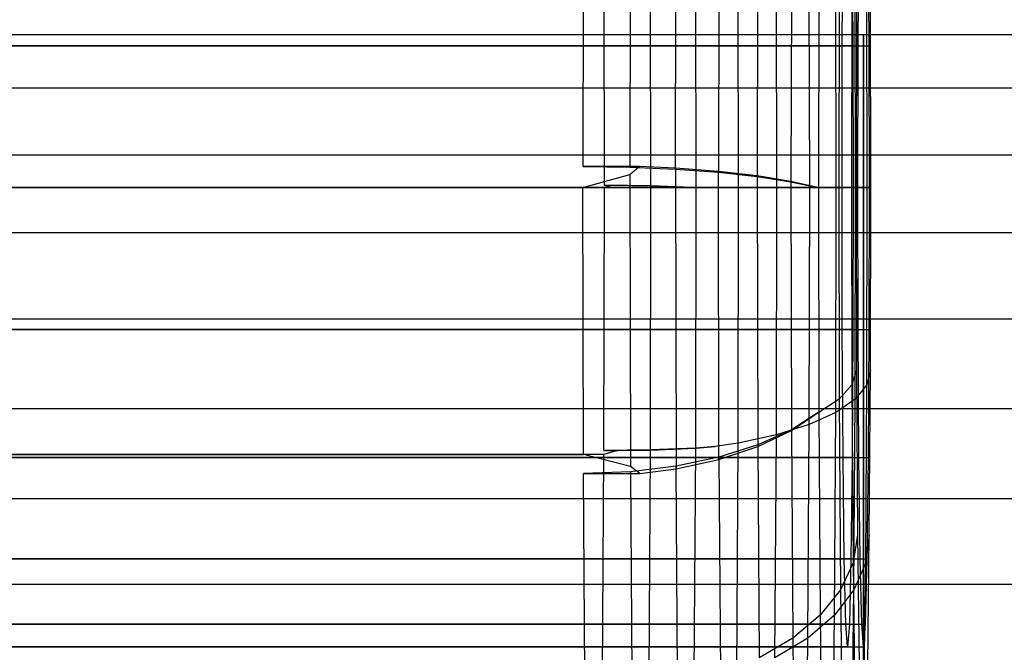
# Model space of a CAD drawing. Extents: x -2230 to 5741, y 0 to 4946.
# Drawn here: x -109 to -91, y 3037 to 3048 of the extents above; entities that cross this region are included whole.
import ezdxf

# ---------------------------------------------------------------- set-up
doc = ezdxf.new("R2010")
doc.units = 0
doc.layers.get('0').update_dxf_attribs({"linetype": 'CONTINUOUS'})

msp = doc.modelspace()

# ---------------------------------------------------------------- linework, layer by layer
at = {"color": 0}
for p, q in [((-98.852268, 3045.749516, 2112.850966), (-98.843453, 3050.305257, 2112.129461)), ((-98.852268, 3045.749516, 1267.174921), (-98.843453, 3050.305257, 1266.453417)), ((-98.852268, 3045.749516, 414.837767), (-98.843453, 3050.305257, 414.116262)), ((-98.471643, 3050.305257, 2081.697924), (-98.462162, 3045.405213, 2080.921891)), ((-98.471643, 3050.305257, 1236.021879), (-98.462162, 3045.405213, 1235.245847)), ((-98.471643, 3050.305257, 383.684725), (-98.462162, 3045.405213, 382.908692)), ((-97.594902, 3045.39333, 2081.007519), (-97.604442, 3050.323657, 2081.788348)), ((-97.594902, 3045.39333, 1235.331474), (-97.604442, 3050.323657, 1236.112303)), ((-97.594902, 3045.39333, 382.99432), (-97.604442, 3050.323657, 383.775149)), ((-94.050758, 3047.987629, 2105.054562), (-94.036008, 3050.35716, 2103.847316)), ((-94.050758, 3047.987629, 1259.378517), (-94.036008, 3050.35716, 1258.171271)), ((-94.050758, 3047.987629, 407.041363), (-94.036008, 3050.35716, 405.834117)), ((-93.867984, 3050.35716, 2090.095053), (-93.853234, 3047.987629, 2088.887808)), ((-93.867984, 3050.35716, 1244.419009), (-93.853234, 3047.987629, 1243.211763)), ((-93.867984, 3050.35716, 392.081854), (-93.853234, 3047.987629, 390.874609)), ((-93.756683, 3047.987629, 2105.058155), (-93.741933, 3050.35716, 2103.850909)), ((-93.756683, 3047.987629, 1259.38211), (-93.741933, 3050.35716, 1258.174864)), ((-93.756683, 3047.987629, 407.044956), (-93.741933, 3050.35716, 405.83771)), ((-93.573909, 3050.35716, 2090.098646), (-93.559159, 3047.987629, 2088.891401)), ((-93.573909, 3050.35716, 1244.422602), (-93.559159, 3047.987629, 1243.215356)), ((-93.573909, 3050.35716, 392.085447), (-93.559159, 3047.987629, 390.878202)), ((-97.974383, 3050.281491, 2112.06693), (-97.983176, 3045.737633, 2112.786553)), ((-97.974383, 3050.281491, 1266.390885), (-97.983176, 3045.737633, 1267.110508)), ((-97.974383, 3050.281491, 414.053731), (-97.983176, 3045.737633, 414.773354)), ((-97.138657, 3045.702345, 2112.574056), (-97.129933, 3050.210915, 2111.860022)), ((-97.138657, 3045.702345, 1266.898011), (-97.129933, 3050.210915, 1266.183977)), ((-97.138657, 3045.702345, 414.560857), (-97.129933, 3050.210915, 413.846823)), ((-96.755833, 3045.360985, 2081.241052), (-96.765227, 3050.215977, 2082.00995)), ((-96.755833, 3045.360985, 1235.565007), (-96.765227, 3050.215977, 1236.333905)), ((-96.755833, 3045.360985, 383.227853), (-96.765227, 3050.215977, 383.996751)), ((-96.335759, 3050.095674, 2111.515023), (-96.344372, 3045.644724, 2112.219932)), ((-96.335759, 3050.095674, 1265.838979), (-96.344372, 3045.644724, 1266.543887)), ((-96.335759, 3050.095674, 413.501824), (-96.344372, 3045.644724, 414.206733)), ((-95.970549, 3045.360985, 2081.623602), (-95.97971, 3050.095674, 2082.373447)), ((-95.970549, 3045.360985, 1235.947557), (-95.97971, 3050.095674, 1236.697402)), ((-95.970549, 3045.360985, 383.610403), (-95.97971, 3050.095674, 384.360248)), ((-95.615994, 3049.93927, 2111.042417), (-95.624455, 3045.566522, 2111.734941)), ((-95.615994, 3049.93927, 1265.366373), (-95.624455, 3045.566522, 1266.058896)), ((-95.615994, 3049.93927, 413.029218), (-95.624455, 3045.566522, 413.721742)), ((-95.262847, 3045.360985, 2082.138422), (-95.271706, 3049.93927, 2082.863497)), ((-95.262847, 3045.360985, 1236.462378), (-95.271706, 3049.93927, 1237.187452)), ((-95.262847, 3045.360985, 384.125223), (-95.271706, 3049.93927, 384.850298)), ((-94.992506, 3049.746454, 2110.456564), (-95.00078, 3045.470114, 2111.133819)), ((-94.992506, 3049.746454, 1264.780519), (-95.00078, 3045.470114, 1265.457774)), ((-94.992506, 3049.746454, 412.443365), (-95.00078, 3045.470114, 413.12062)), ((-94.654232, 3045.360985, 2082.769871), (-94.662718, 3049.746454, 2083.464409)), ((-94.654232, 3045.360985, 1237.093826), (-94.662718, 3049.746454, 1237.788364)), ((-94.654232, 3045.360985, 384.756672), (-94.662718, 3049.746454, 385.45121)), ((-94.48424, 3049.523085, 2109.775263), (-94.492293, 3045.360985, 2110.434426)), ((-94.48424, 3049.523085, 1264.099218), (-94.492293, 3045.360985, 1264.758381)), ((-94.48424, 3049.523085, 411.762064), (-94.492293, 3045.360985, 412.421227)), ((-94.163196, 3045.360985, 2083.498762), (-94.171249, 3049.523085, 2084.157924)), ((-94.163196, 3045.360985, 1237.822717), (-94.171249, 3049.523085, 1238.48188)), ((-94.163196, 3045.360985, 385.485563), (-94.171249, 3049.523085, 386.144725)), ((-94.106639, 3049.27595, 2109.019217), (-94.114214, 3045.360985, 2109.63924)), ((-94.106639, 3049.27595, 1263.343172), (-94.114214, 3045.360985, 1263.963195)), ((-94.106639, 3049.27595, 411.006018), (-94.114214, 3045.360985, 411.626041)), ((-93.804657, 3045.360985, 2084.302948), (-93.812233, 3049.27595, 2084.922971)), ((-93.804657, 3045.360985, 1238.626903), (-93.812233, 3049.27595, 1239.246926)), ((-93.804657, 3045.360985, 386.289749), (-93.812233, 3049.27595, 386.909772)), ((-93.871176, 3049.012558, 2108.211397), (-93.878242, 3045.360985, 2108.789706)), ((-93.871176, 3049.012558, 1262.535352), (-93.878242, 3045.360985, 1263.113661)), ((-93.871176, 3049.012558, 410.198198), (-93.878242, 3045.360985, 410.776507)), ((-93.589512, 3045.360985, 2085.157993), (-93.596578, 3049.012558, 2085.736303)), ((-93.589512, 3045.360985, 1239.481949), (-93.596578, 3049.012558, 1240.060258)), ((-93.589512, 3045.360985, 387.144795), (-93.596578, 3049.012558, 387.723104)), ((-93.785007, 3048.740912, 2107.376348), (-93.791547, 3045.360985, 2107.911636)), ((-93.785007, 3048.740912, 1261.700303), (-93.791547, 3045.360985, 1262.235591)), ((-93.785007, 3048.740912, 409.363149), (-93.791547, 3045.360985, 409.898437)), ((-93.524296, 3045.360985, 2086.03792), (-93.530836, 3048.740912, 2086.573207)), ((-93.524296, 3045.360985, 1240.361875), (-93.530836, 3048.740912, 1240.897163)), ((-93.524296, 3045.360985, 388.024721), (-93.530836, 3048.740912, 388.560009)), ((-123.46021, 3048.192153, 2093.966687), (1710.032585, 3048.192153, 2093.966687)), ((-123.46021, 3048.192153, 395.953488), (1710.032585, 3048.192153, 395.953488)), ((-93.657921, 3048.197049, 1254), (-93.657921, 3048.197049, 1246)), ((-93.657921, 3048.197049, 1254), (676.365574, 3048.197049, 1254)), ((-93.657921, 3048.197049, 1246), (-93.657921, 3041.268845, 1242)), ((-93.657921, 3048.197049, 1246), (676.365574, 3048.197049, 1246)), ((-93.657921, 3041.268845, 1258), (-93.657921, 3048.197049, 1254)), ((-94.050758, 3047.987629, 2105.054562), (-129.048146, 3047.987629, 2104.626967)), ((-94.050758, 3047.987629, 1259.378517), (-129.048146, 3047.987629, 1258.950922)), ((-94.050758, 3047.987629, 407.041363), (-129.048146, 3047.987629, 406.613768)), ((-93.853234, 3047.987629, 2088.887808), (-128.850622, 3047.987629, 2088.460213)), ((-93.853234, 3047.987629, 1243.211763), (-128.850622, 3047.987629, 1242.784168)), ((-93.853234, 3047.987629, 390.874609), (-128.850622, 3047.987629, 390.447014)), ((-128.754071, 3047.987629, 2104.63056), (-93.756683, 3047.987629, 2105.058155)), ((-128.754071, 3047.987629, 1258.954515), (-93.756683, 3047.987629, 1259.38211)), ((-128.754071, 3047.987629, 406.617361), (-93.756683, 3047.987629, 407.044956)), ((-128.556547, 3047.987629, 2088.463805), (-93.559159, 3047.987629, 2088.891401)), ((-128.556547, 3047.987629, 1242.787761), (-93.559159, 3047.987629, 1243.215356)), ((-128.556547, 3047.987629, 390.450607), (-93.559159, 3047.987629, 390.878202)), ((-94.05584, 3045.360985, 2105.47055), (-94.050758, 3047.987629, 2105.054562)), ((-94.05584, 3045.360985, 1259.794506), (-94.050758, 3047.987629, 1259.378517)), ((-94.05584, 3045.360985, 407.457351), (-94.050758, 3047.987629, 407.041363)), ((-93.853234, 3047.987629, 2088.887808), (-93.848151, 3045.360985, 2088.471819)), ((-93.853234, 3047.987629, 1243.211763), (-93.848151, 3045.360985, 1242.795774)), ((-93.853234, 3047.987629, 390.874609), (-93.848151, 3045.360985, 390.45862)), ((-93.761766, 3045.360985, 2105.474143), (-93.756683, 3047.987629, 2105.058155)), ((-93.761766, 3045.360985, 1259.798099), (-93.756683, 3047.987629, 1259.38211)), ((-93.761766, 3045.360985, 407.460944), (-93.756683, 3047.987629, 407.044956)), ((-93.559159, 3047.987629, 2088.891401), (-93.554077, 3045.360985, 2088.475412)), ((-93.559159, 3047.987629, 1243.215356), (-93.554077, 3045.360985, 1242.799367)), ((-93.559159, 3047.987629, 390.878202), (-93.554077, 3045.360985, 390.462213)), ((-123.46021, 3047.209803, 2103.319731), (1710.032585, 3047.209803, 2103.319731)), ((-123.46021, 3047.209803, 405.306532), (1710.032585, 3047.209803, 405.306532)), ((-123.46021, 3045.967805, 2091.494551), (1710.032585, 3045.967805, 2091.494551)), ((-123.46021, 3045.967805, 393.481352), (1710.032585, 3045.967805, 393.481352)), ((-97.813931, 3045.749516, 2112.863652), (-98.852268, 3045.749516, 2112.850966)), ((-98.852268, 3045.749516, 2112.850966), (-97.983176, 3045.737633, 2112.786553)), ((-97.813931, 3045.749516, 1267.187608), (-98.852268, 3045.749516, 1267.174921)), ((-98.852268, 3045.749516, 1267.174921), (-97.983176, 3045.737633, 1267.110508)), ((-97.813931, 3045.749516, 414.850453), (-98.852268, 3045.749516, 414.837767)), ((-98.852268, 3045.749516, 414.837767), (-97.983176, 3045.737633, 414.773354)), ((-97.984374, 3045.603774, 2112.884655), (-97.813931, 3045.749516, 2112.863652)), ((-97.984374, 3045.603774, 1267.20861), (-97.813931, 3045.749516, 1267.187608)), ((-97.984374, 3045.603774, 414.871456), (-97.813931, 3045.749516, 414.850453)), ((-97.983176, 3045.737633, 2112.786553), (-97.138657, 3045.702345, 2112.574056)), ((-97.983176, 3045.737633, 1267.110508), (-97.138657, 3045.702345, 1266.898011)), ((-97.983176, 3045.737633, 414.773354), (-97.138657, 3045.702345, 414.560857)), ((-97.140012, 3045.719912, 2112.684962), (-97.813931, 3045.749516, 2112.863652)), ((-97.140012, 3045.719912, 1267.008918), (-97.813931, 3045.749516, 1267.187608)), ((-97.140012, 3045.719912, 414.671763), (-97.813931, 3045.749516, 414.850453)), ((-98.85302, 3045.360985, 2112.912499), (-97.984374, 3045.603774, 2112.884655)), ((-98.85302, 3045.360985, 1267.236454), (-97.984374, 3045.603774, 1267.20861)), ((-98.85302, 3045.360985, 414.8993), (-97.984374, 3045.603774, 414.871456)), ((-97.984374, 3045.603774, 2112.884655), (-97.973914, 3040.19769, 2112.028479)), ((-97.984374, 3045.603774, 1267.20861), (-97.973914, 3040.19769, 1266.352434)), ((-97.984374, 3045.603774, 414.871456), (-97.973914, 3040.19769, 414.01528)), ((-97.140012, 3045.719912, 2112.684962), (-97.129238, 3040.152128, 2111.803178)), ((-96.345498, 3045.659326, 2112.312118), (-97.140012, 3045.719912, 2112.684962)), ((-97.140012, 3045.719912, 1267.008918), (-97.129238, 3040.152128, 1266.127133)), ((-96.345498, 3045.659326, 1266.636073), (-97.140012, 3045.719912, 1267.008918)), ((-97.140012, 3045.719912, 414.671763), (-97.129238, 3040.152128, 413.789979)), ((-96.345498, 3045.659326, 414.298919), (-97.140012, 3045.719912, 414.671763)), ((-97.138657, 3045.702345, 2112.574056), (-96.344372, 3045.644724, 2112.219932)), ((-97.138657, 3045.702345, 1266.898011), (-96.344372, 3045.644724, 1266.543887)), ((-97.138657, 3045.702345, 414.560857), (-96.344372, 3045.644724, 414.206733)), ((-96.335182, 3040.327954, 2111.467774), (-96.345498, 3045.659326, 2112.312118)), ((-95.625271, 3045.577099, 2111.801719), (-96.345498, 3045.659326, 2112.312118)), ((-96.335182, 3040.327954, 1265.79173), (-96.345498, 3045.659326, 1266.636073)), ((-95.625271, 3045.577099, 1266.125674), (-96.345498, 3045.659326, 1266.636073)), ((-96.335182, 3040.327954, 413.454575), (-96.345498, 3045.659326, 414.298919)), ((-95.625271, 3045.577099, 413.78852), (-96.345498, 3045.659326, 414.298919)), ((-96.344372, 3045.644724, 2112.219932), (-95.624455, 3045.566522, 2111.734941)), ((-96.344372, 3045.644724, 1266.543887), (-95.624455, 3045.566522, 1266.058896)), ((-96.344372, 3045.644724, 414.206733), (-95.624455, 3045.566522, 413.721742)), ((-95.625271, 3045.577099, 2111.801719), (-95.615576, 3040.566586, 2111.008191)), ((-95.001214, 3045.47573, 2111.169274), (-95.625271, 3045.577099, 2111.801719)), ((-95.625271, 3045.577099, 1266.125674), (-95.615576, 3040.566586, 1265.332146)), ((-95.001214, 3045.47573, 1265.49323), (-95.625271, 3045.577099, 1266.125674)), ((-95.625271, 3045.577099, 413.78852), (-95.615576, 3040.566586, 412.994992)), ((-95.001214, 3045.47573, 413.156075), (-95.625271, 3045.577099, 413.78852)), ((-95.624455, 3045.566522, 2111.734941), (-95.00078, 3045.470114, 2111.133819)), ((-95.624455, 3045.566522, 1266.058896), (-95.00078, 3045.470114, 1265.457774)), ((-95.624455, 3045.566522, 413.721742), (-95.00078, 3045.470114, 413.12062)), ((-94.05584, 3045.360985, 2105.47055), (-129.053228, 3045.360985, 2105.042955)), ((-94.05584, 3045.360985, 1259.794506), (-129.053228, 3045.360985, 1259.366911)), ((-94.05584, 3045.360985, 407.457351), (-129.053228, 3045.360985, 407.029756)), ((-93.848151, 3045.360985, 2088.471819), (-128.845539, 3045.360985, 2088.044224)), ((-93.848151, 3045.360985, 1242.795774), (-128.845539, 3045.360985, 1242.368179)), ((-93.848151, 3045.360985, 390.45862), (-128.845539, 3045.360985, 390.031025)), ((-93.761766, 3045.360985, 2105.474143), (-128.759154, 3045.360985, 2105.046548)), ((-93.761766, 3045.360985, 1259.798099), (-128.759154, 3045.360985, 1259.370504)), ((-93.761766, 3045.360985, 407.460944), (-128.759154, 3045.360985, 407.033349)), ((-128.551465, 3045.360985, 2088.047817), (-93.554077, 3045.360985, 2088.475412)), ((-128.551465, 3045.360985, 1242.371772), (-93.554077, 3045.360985, 1242.799367)), ((-128.551465, 3045.360985, 390.034618), (-93.554077, 3045.360985, 390.462213)), ((-123.851155, 3045.360985, 2112.607073), (-98.85302, 3045.360985, 2112.912499)), ((-123.851155, 3045.360985, 1266.931029), (-98.85302, 3045.360985, 1267.236454)), ((-123.851155, 3045.360985, 414.593875), (-98.85302, 3045.360985, 414.8993)), ((-98.462076, 3045.360985, 2080.914887), (-123.46021, 3045.360985, 2080.609462)), ((-98.462076, 3045.360985, 1235.238842), (-123.46021, 3045.360985, 1234.933417)), ((-98.462076, 3045.360985, 382.901688), (-123.46021, 3045.360985, 382.596263)), ((-98.843453, 3040.416713, 2112.129461), (-98.85302, 3045.360985, 2112.912499)), ((-98.843453, 3040.416713, 1266.453417), (-98.85302, 3045.360985, 1267.236454)), ((-98.843453, 3040.416713, 414.116262), (-98.85302, 3045.360985, 414.8993)), ((-98.462076, 3045.360985, 2080.914887), (-98.471501, 3040.49045, 2081.686246)), ((-98.462076, 3045.360985, 1235.238842), (-98.471501, 3040.49045, 1236.010201)), ((-98.462076, 3045.360985, 382.901688), (-98.471501, 3040.49045, 383.673047)), ((-98.462162, 3045.405213, 2080.921891), (-98.304009, 3045.405213, 2080.923823)), ((-97.594902, 3045.39333, 2081.007519), (-98.462162, 3045.405213, 2080.921891)), ((-98.462162, 3045.405213, 1235.245847), (-98.304009, 3045.405213, 1235.247779)), ((-97.594902, 3045.39333, 1235.331474), (-98.462162, 3045.405213, 1235.245847)), ((-98.462162, 3045.405213, 382.908692), (-98.304009, 3045.405213, 382.910625)), ((-97.594902, 3045.39333, 382.99432), (-98.462162, 3045.405213, 382.908692)), ((-98.304009, 3045.405213, 2080.923823), (-98.462076, 3045.360985, 2080.914887)), ((-98.304009, 3045.405213, 1235.247779), (-98.462076, 3045.360985, 1235.238842)), ((-98.304009, 3045.405213, 382.910625), (-98.462076, 3045.360985, 382.901688)), ((-98.304009, 3045.405213, 2080.923823), (-97.594774, 3045.394995, 2080.99701)), ((-98.304009, 3045.405213, 1235.247779), (-97.594774, 3045.394995, 1235.320965)), ((-98.304009, 3045.405213, 382.910625), (-97.594774, 3045.394995, 382.983811)), ((-97.604241, 3040.502333, 2081.771874), (-97.594774, 3045.394995, 2080.99701)), ((-97.604241, 3040.502333, 1236.095829), (-97.594774, 3045.394995, 1235.320965)), ((-97.604241, 3040.502333, 383.758675), (-97.594774, 3045.394995, 382.983811)), ((-96.8258, 3045.360985, 2081.22115), (-97.594902, 3045.39333, 2081.007519)), ((-96.8258, 3045.360985, 1235.545105), (-97.594902, 3045.39333, 1235.331474)), ((-96.8258, 3045.360985, 383.207951), (-97.594902, 3045.39333, 382.99432)), ((-97.594774, 3045.394995, 2080.99701), (-96.8258, 3045.360985, 2081.22115)), ((-97.594774, 3045.394995, 1235.320965), (-96.8258, 3045.360985, 1235.545105)), ((-97.594774, 3045.394995, 382.983811), (-96.8258, 3045.360985, 383.207951)), ((-96.755833, 3045.360985, 2081.241052), (-96.8258, 3045.360985, 2081.22115)), ((-96.755833, 3045.360985, 1235.565007), (-96.8258, 3045.360985, 1235.545105)), ((-96.755833, 3045.360985, 383.227853), (-96.8258, 3045.360985, 383.207951)), ((-96.765166, 3040.53762, 2082.004941), (-96.755833, 3045.360985, 2081.241052)), ((-96.765166, 3040.53762, 1236.328896), (-96.755833, 3045.360985, 1235.565007)), ((-96.765166, 3040.53762, 383.991742), (-96.755833, 3045.360985, 383.227853)), ((-95.970549, 3045.360985, 2081.623602), (-96.755833, 3045.360985, 2081.241052)), ((-95.970549, 3045.360985, 1235.947557), (-96.755833, 3045.360985, 1235.565007)), ((-95.970549, 3045.360985, 383.610403), (-96.755833, 3045.360985, 383.227853)), ((-95.97971, 3040.626296, 2082.373447), (-95.970549, 3045.360985, 2081.623602)), ((-95.97971, 3040.626296, 1236.697402), (-95.970549, 3045.360985, 1235.947557)), ((-95.97971, 3040.626296, 384.360248), (-95.970549, 3045.360985, 383.610403)), ((-95.262847, 3045.360985, 2082.138422), (-95.970549, 3045.360985, 2081.623602)), ((-95.262847, 3045.360985, 1236.462378), (-95.970549, 3045.360985, 1235.947557)), ((-95.262847, 3045.360985, 384.125223), (-95.970549, 3045.360985, 383.610403)), ((-95.271706, 3040.7827, 2082.863497), (-95.262847, 3045.360985, 2082.138422)), ((-95.271706, 3040.7827, 1237.187452), (-95.262847, 3045.360985, 1236.462378)), ((-95.271706, 3040.7827, 384.850298), (-95.262847, 3045.360985, 384.125223)), ((-94.654232, 3045.360985, 2082.769871), (-95.262847, 3045.360985, 2082.138422)), ((-94.654232, 3045.360985, 1237.093826), (-95.262847, 3045.360985, 1236.462378)), ((-94.654232, 3045.360985, 384.756672), (-95.262847, 3045.360985, 384.125223)), ((-95.001214, 3045.47573, 2111.169274), (-94.992284, 3040.860772, 2110.438391)), ((-94.503934, 3045.360985, 2110.450825), (-95.001214, 3045.47573, 2111.169274)), ((-95.001214, 3045.47573, 1265.49323), (-94.992284, 3040.860772, 1264.762347)), ((-94.503934, 3045.360985, 1264.774781), (-95.001214, 3045.47573, 1265.49323)), ((-95.001214, 3045.47573, 413.156075), (-94.992284, 3040.860772, 412.425192)), ((-94.503934, 3045.360985, 412.437626), (-95.001214, 3045.47573, 413.156075)), ((-95.00078, 3045.470114, 2111.133819), (-94.503934, 3045.360985, 2110.450825)), ((-95.00078, 3045.470114, 1265.457774), (-94.503934, 3045.360985, 1264.774781)), ((-95.00078, 3045.470114, 413.12062), (-94.503934, 3045.360985, 412.437626)), ((-94.662718, 3040.975516, 2083.464409), (-94.654232, 3045.360985, 2082.769871)), ((-94.662718, 3040.975516, 1237.788364), (-94.654232, 3045.360985, 1237.093826)), ((-94.662718, 3040.975516, 385.45121), (-94.654232, 3045.360985, 384.756672)), ((-94.163196, 3045.360985, 2083.498762), (-94.654232, 3045.360985, 2082.769871)), ((-94.163196, 3045.360985, 1237.822717), (-94.654232, 3045.360985, 1237.093826)), ((-94.163196, 3045.360985, 385.485563), (-94.654232, 3045.360985, 384.756672)), ((-94.503934, 3045.360985, 2110.450825), (-94.492293, 3045.360985, 2110.434426)), ((-94.503934, 3045.360985, 1264.774781), (-94.492293, 3045.360985, 1264.758381)), ((-94.503934, 3045.360985, 412.437626), (-94.492293, 3045.360985, 412.421227)), ((-94.492293, 3045.360985, 2110.434426), (-94.114214, 3045.360985, 2109.63924)), ((-94.492293, 3045.360985, 2110.434426), (-94.48424, 3041.198885, 2109.775263)), ((-94.492293, 3045.360985, 1264.758381), (-94.114214, 3045.360985, 1263.963195)), ((-94.492293, 3045.360985, 1264.758381), (-94.48424, 3041.198885, 1264.099218)), ((-94.492293, 3045.360985, 412.421227), (-94.114214, 3045.360985, 411.626041)), ((-94.492293, 3045.360985, 412.421227), (-94.48424, 3041.198885, 411.762064)), ((-94.171249, 3041.198885, 2084.157924), (-94.163196, 3045.360985, 2083.498762)), ((-94.171249, 3041.198885, 1238.48188), (-94.163196, 3045.360985, 1237.822717)), ((-94.171249, 3041.198885, 386.144725), (-94.163196, 3045.360985, 385.485563)), ((-93.804657, 3045.360985, 2084.302948), (-94.163196, 3045.360985, 2083.498762)), ((-93.804657, 3045.360985, 1238.626903), (-94.163196, 3045.360985, 1237.822717)), ((-93.804657, 3045.360985, 386.289749), (-94.163196, 3045.360985, 385.485563)), ((-94.114214, 3045.360985, 2109.63924), (-93.878242, 3045.360985, 2108.789706)), ((-94.114214, 3045.360985, 2109.63924), (-94.106639, 3041.44602, 2109.019217)), ((-94.114214, 3045.360985, 1263.963195), (-93.878242, 3045.360985, 1263.113661)), ((-94.114214, 3045.360985, 1263.963195), (-94.106639, 3041.44602, 1263.343172)), ((-94.114214, 3045.360985, 411.626041), (-93.878242, 3045.360985, 410.776507)), ((-94.114214, 3045.360985, 411.626041), (-94.106639, 3041.44602, 411.006018)), ((-94.050758, 3042.734341, 2105.054562), (-94.05584, 3045.360985, 2105.47055)), ((-94.050758, 3042.734341, 1259.378517), (-94.05584, 3045.360985, 1259.794506)), ((-94.050758, 3042.734341, 407.041363), (-94.05584, 3045.360985, 407.457351)), ((-93.878242, 3045.360985, 2108.789706), (-93.791547, 3045.360985, 2107.911636)), ((-93.878242, 3045.360985, 2108.789706), (-93.871176, 3041.709412, 2108.211397)), ((-93.878242, 3045.360985, 1263.113661), (-93.791547, 3045.360985, 1262.235591)), ((-93.878242, 3045.360985, 1263.113661), (-93.871176, 3041.709412, 1262.535352)), ((-93.878242, 3045.360985, 410.776507), (-93.791547, 3045.360985, 409.898437)), ((-93.878242, 3045.360985, 410.776507), (-93.871176, 3041.709412, 410.198198)), ((-93.848151, 3045.360985, 2088.471819), (-93.853234, 3042.734341, 2088.887808)), ((-93.848151, 3045.360985, 1242.795774), (-93.853234, 3042.734341, 1243.211763)), ((-93.848151, 3045.360985, 390.45862), (-93.853234, 3042.734341, 390.874609)), ((-93.812233, 3041.44602, 2084.922971), (-93.804657, 3045.360985, 2084.302948)), ((-93.812233, 3041.44602, 1239.246926), (-93.804657, 3045.360985, 1238.626903)), ((-93.812233, 3041.44602, 386.909772), (-93.804657, 3045.360985, 386.289749)), ((-93.589512, 3045.360985, 2085.157993), (-93.804657, 3045.360985, 2084.302948)), ((-93.589512, 3045.360985, 1239.481949), (-93.804657, 3045.360985, 1238.626903)), ((-93.589512, 3045.360985, 387.144795), (-93.804657, 3045.360985, 386.289749)), ((-93.791547, 3045.360985, 2107.911636), (-93.785007, 3041.981058, 2107.376348)), ((-93.791547, 3045.360985, 1262.235591), (-93.785007, 3041.981058, 1261.700303)), ((-93.791547, 3045.360985, 409.898437), (-93.785007, 3041.981058, 409.363149)), ((-93.756683, 3042.734341, 2105.058155), (-93.761766, 3045.360985, 2105.474143)), ((-93.756683, 3042.734341, 1259.38211), (-93.761766, 3045.360985, 1259.798099)), ((-93.756683, 3042.734341, 407.044956), (-93.761766, 3045.360985, 407.460944)), ((-93.596578, 3041.709412, 2085.736303), (-93.589512, 3045.360985, 2085.157993)), ((-93.596578, 3041.709412, 1240.060258), (-93.589512, 3045.360985, 1239.481949)), ((-93.596578, 3041.709412, 387.723104), (-93.589512, 3045.360985, 387.144795)), ((-93.524296, 3045.360985, 2086.03792), (-93.589512, 3045.360985, 2085.157993)), ((-93.524296, 3045.360985, 1240.361875), (-93.589512, 3045.360985, 1239.481949)), ((-93.524296, 3045.360985, 388.024721), (-93.589512, 3045.360985, 387.144795)), ((-93.554077, 3045.360985, 2088.475412), (-93.559159, 3042.734341, 2088.891401)), ((-93.554077, 3045.360985, 1242.799367), (-93.559159, 3042.734341, 1243.215356)), ((-93.554077, 3045.360985, 390.462213), (-93.559159, 3042.734341, 390.878202)), ((-93.530836, 3041.981058, 2086.573207), (-93.524296, 3045.360985, 2086.03792)), ((-93.530836, 3041.981058, 1240.897163), (-93.524296, 3045.360985, 1240.361875)), ((-93.530836, 3041.981058, 388.560009), (-93.524296, 3045.360985, 388.024721)), ((1710.032585, 3044.520439, 2105.27505), (-123.46021, 3044.520439, 2105.27505)), ((1710.032585, 3044.520439, 407.261851), (-123.46021, 3044.520439, 407.261851)), ((-123.46021, 3042.930964, 2090.141506), (1710.032585, 3042.930964, 2090.141506)), ((-123.46021, 3042.930964, 392.128307), (1710.032585, 3042.930964, 392.128307)), ((-94.050758, 3042.734341, 2105.054562), (-129.048146, 3042.734341, 2104.626967)), ((-94.050758, 3042.734341, 1259.378517), (-129.048146, 3042.734341, 1258.950922)), ((-94.050758, 3042.734341, 407.041363), (-129.048146, 3042.734341, 406.613768)), ((-93.853234, 3042.734341, 2088.887808), (-128.850622, 3042.734341, 2088.460213)), ((-93.853234, 3042.734341, 1243.211763), (-128.850622, 3042.734341, 1242.784168)), ((-93.853234, 3042.734341, 390.874609), (-128.850622, 3042.734341, 390.447014)), ((-128.754071, 3042.734341, 2104.63056), (-93.756683, 3042.734341, 2105.058155)), ((-128.754071, 3042.734341, 1258.954515), (-93.756683, 3042.734341, 1259.38211)), ((-128.754071, 3042.734341, 406.617361), (-93.756683, 3042.734341, 407.044956)), ((-128.556547, 3042.734341, 2088.463805), (-93.559159, 3042.734341, 2088.891401)), ((-128.556547, 3042.734341, 1242.787761), (-93.559159, 3042.734341, 1243.215356)), ((-128.556547, 3042.734341, 390.450607), (-93.559159, 3042.734341, 390.878202)), ((-94.036008, 3040.36481, 2103.847316), (-94.050758, 3042.734341, 2105.054562)), ((-94.036008, 3040.36481, 1258.171271), (-94.050758, 3042.734341, 1259.378517)), ((-94.036008, 3040.36481, 405.834117), (-94.050758, 3042.734341, 407.041363)), ((-93.853234, 3042.734341, 2088.887808), (-93.867984, 3040.36481, 2090.095053)), ((-93.853234, 3042.734341, 1243.211763), (-93.867984, 3040.36481, 1244.419009)), ((-93.853234, 3042.734341, 390.874609), (-93.867984, 3040.36481, 392.081854)), ((-93.741933, 3040.36481, 2103.850909), (-93.756683, 3042.734341, 2105.058155)), ((-93.741933, 3040.36481, 1258.174864), (-93.756683, 3042.734341, 1259.38211)), ((-93.741933, 3040.36481, 405.83771), (-93.756683, 3042.734341, 407.044956)), ((-93.559159, 3042.734341, 2088.891401), (-93.573909, 3040.36481, 2090.098646)), ((-93.559159, 3042.734341, 1243.215356), (-93.573909, 3040.36481, 1244.422602)), ((-93.559159, 3042.734341, 390.878202), (-93.573909, 3040.36481, 392.085447)), ((-93.785007, 3041.981058, 2107.376348), (-93.871176, 3041.709412, 2108.211397)), ((-93.785007, 3041.981058, 1261.700303), (-93.871176, 3041.709412, 1262.535352)), ((-93.785007, 3041.981058, 409.363149), (-93.871176, 3041.709412, 410.198198)), ((-93.785007, 3041.981058, 2107.376348), (-93.766027, 3038.931981, 2105.822882)), ((-93.785007, 3041.981058, 1261.700303), (-93.766027, 3038.931981, 1260.146837)), ((-93.785007, 3041.981058, 409.363149), (-93.766027, 3038.931981, 407.809683)), ((-93.530836, 3041.981058, 2086.573207), (-93.596578, 3041.709412, 2085.736303)), ((-93.530836, 3041.981058, 1240.897163), (-93.596578, 3041.709412, 1240.060258)), ((-93.530836, 3041.981058, 388.560009), (-93.596578, 3041.709412, 387.723104)), ((-93.549816, 3038.931981, 2088.126674), (-93.530836, 3041.981058, 2086.573207)), ((-93.549816, 3038.931981, 1242.450629), (-93.530836, 3041.981058, 1240.897163)), ((-93.549816, 3038.931981, 390.113475), (-93.530836, 3041.981058, 388.560009)), ((-93.871176, 3041.709412, 2108.211397), (-94.106639, 3041.44602, 2109.019217)), ((-93.871176, 3041.709412, 1262.535352), (-94.106639, 3041.44602, 1263.343172)), ((-93.871176, 3041.709412, 410.198198), (-94.106639, 3041.44602, 411.006018)), ((-93.871176, 3041.709412, 2108.211397), (-93.850671, 3038.415281, 2106.533078)), ((-93.871176, 3041.709412, 1262.535352), (-93.850671, 3038.415281, 1260.857033)), ((-93.871176, 3041.709412, 410.198198), (-93.850671, 3038.415281, 408.519879)), ((-93.596578, 3041.709412, 2085.736303), (-93.812233, 3041.44602, 2084.922971)), ((-93.596578, 3041.709412, 1240.060258), (-93.812233, 3041.44602, 1239.246926)), ((-93.596578, 3041.709412, 387.723104), (-93.812233, 3041.44602, 386.909772)), ((-93.617083, 3038.415281, 2087.414621), (-93.596578, 3041.709412, 2085.736303)), ((-93.617083, 3038.415281, 1241.738577), (-93.596578, 3041.709412, 1240.060258)), ((-93.617083, 3038.415281, 389.401422), (-93.596578, 3041.709412, 387.723104)), ((-94.106639, 3041.44602, 2109.019217), (-94.48424, 3041.198885, 2109.775263)), ((-94.106639, 3041.44602, 1263.343172), (-94.48424, 3041.198885, 1264.099218)), ((-94.106639, 3041.44602, 411.006018), (-94.48424, 3041.198885, 411.762064)), ((-93.812233, 3041.44602, 2084.922971), (-94.171249, 3041.198885, 2084.157924)), ((-93.812233, 3041.44602, 1239.246926), (-94.171249, 3041.198885, 1238.48188)), ((-93.812233, 3041.44602, 386.909772), (-94.171249, 3041.198885, 386.144725)), ((-94.106639, 3041.44602, 2109.019217), (-94.084654, 3037.91428, 2107.219839)), ((-94.106639, 3041.44602, 1263.343172), (-94.084654, 3037.91428, 1261.543795)), ((-94.106639, 3041.44602, 411.006018), (-94.084654, 3037.91428, 409.20664)), ((-93.834218, 3037.91428, 2086.722348), (-93.812233, 3041.44602, 2084.922971)), ((-93.834218, 3037.91428, 1241.046303), (-93.812233, 3041.44602, 1239.246926)), ((-93.834218, 3037.91428, 388.709149), (-93.812233, 3041.44602, 386.909772)), ((-123.46021, 3041.268845, 2105.966687), (1710.032585, 3041.268845, 2105.966687)), ((-123.46021, 3041.268845, 407.953488), (1710.032585, 3041.268845, 407.953488)), ((-94.992284, 3040.860772, 2110.438391), (-94.49587, 3041.193774, 2109.790853)), ((-94.992284, 3040.860772, 1264.762347), (-94.49587, 3041.193774, 1264.114809)), ((-94.992284, 3040.860772, 412.425192), (-94.49587, 3041.193774, 411.777654)), ((-94.49587, 3041.193774, 2109.790853), (-94.991893, 3040.87707, 2110.406406)), ((-94.49587, 3041.193774, 1264.114809), (-94.991893, 3040.87707, 1264.730362)), ((-94.49587, 3041.193774, 411.777654), (-94.991893, 3040.87707, 412.393207)), ((-94.171249, 3041.198885, 2084.157924), (-94.662718, 3040.975516, 2083.464409)), ((-94.171249, 3041.198885, 1238.48188), (-94.662718, 3040.975516, 1237.788364)), ((-94.171249, 3041.198885, 386.144725), (-94.662718, 3040.975516, 385.45121)), ((-94.48424, 3041.198885, 2109.775263), (-94.49587, 3041.193774, 2109.790853)), ((-94.48424, 3041.198885, 1264.099218), (-94.49587, 3041.193774, 1264.114809)), ((-94.48424, 3041.198885, 411.762064), (-94.49587, 3041.193774, 411.777654)), ((-94.48424, 3041.198885, 2109.775263), (-94.460867, 3037.444201, 2107.862299)), ((-94.48424, 3041.198885, 1264.099218), (-94.460867, 3037.444201, 1262.186254)), ((-94.48424, 3041.198885, 411.762064), (-94.460867, 3037.444201, 409.8491)), ((-94.194622, 3037.444201, 2086.070889), (-94.171249, 3041.198885, 2084.157924)), ((-94.194622, 3037.444201, 1240.394844), (-94.171249, 3041.198885, 1238.48188)), ((-94.194622, 3037.444201, 388.05769), (-94.171249, 3041.198885, 386.144725)), ((-93.657921, 3041.268845, 1242), (-93.657921, 3034.340642, 1246)), ((-93.657921, 3041.268845, 1242), (676.365574, 3041.268845, 1242)), ((-93.657921, 3034.340642, 1254), (-93.657921, 3041.268845, 1258)), ((-93.657921, 3041.268845, 1258), (676.365574, 3041.268845, 1258)), ((-95.615576, 3040.566586, 2111.008191), (-94.992284, 3040.860772, 2110.438391)), ((-95.615576, 3040.566586, 1265.332146), (-94.992284, 3040.860772, 1264.762347)), ((-95.615576, 3040.566586, 412.994992), (-94.992284, 3040.860772, 412.425192)), ((-94.991893, 3040.87707, 2110.406406), (-95.61484, 3040.597283, 2110.94795)), ((-94.991893, 3040.87707, 1264.730362), (-95.61484, 3040.597283, 1265.271905)), ((-94.991893, 3040.87707, 412.393207), (-95.61484, 3040.597283, 412.934751)), ((-94.662718, 3040.975516, 2083.464409), (-95.271706, 3040.7827, 2082.863497)), ((-94.662718, 3040.975516, 1237.788364), (-95.271706, 3040.7827, 1237.187452)), ((-94.662718, 3040.975516, 385.45121), (-95.271706, 3040.7827, 384.850298)), ((-94.991893, 3040.87707, 2110.406406), (-94.967879, 3037.019328, 2108.440935)), ((-94.991893, 3040.87707, 1264.730362), (-94.967879, 3037.019328, 1262.764891)), ((-94.991893, 3040.87707, 412.393207), (-94.967879, 3037.019328, 410.427737)), ((-94.687345, 3037.019328, 2085.480037), (-94.662718, 3040.975516, 2083.464409)), ((-94.687345, 3037.019328, 1239.803993), (-94.662718, 3040.975516, 1237.788364)), ((-94.687345, 3037.019328, 387.466838), (-94.662718, 3040.975516, 385.45121)), ((-95.97971, 3040.626296, 2082.373447), (-96.403062, 3040.564186, 2082.177107)), ((-95.97971, 3040.626296, 1236.697402), (-96.403062, 3040.564186, 1236.501062)), ((-95.97971, 3040.626296, 384.360248), (-96.403062, 3040.564186, 384.163908)), ((-96.006298, 3036.35507, 2084.549582), (-95.97971, 3040.626296, 2082.373447)), ((-96.006298, 3036.35507, 1238.873538), (-95.97971, 3040.626296, 1236.697402)), ((-96.006298, 3036.35507, 386.536383), (-95.97971, 3040.626296, 384.360248)), ((-95.271706, 3040.7827, 2082.863497), (-95.97971, 3040.626296, 2082.373447)), ((-95.271706, 3040.7827, 1237.187452), (-95.97971, 3040.626296, 1236.697402)), ((-95.271706, 3040.7827, 384.850298), (-95.97971, 3040.626296, 384.360248)), ((-95.297416, 3036.65257, 2084.967747), (-95.271706, 3040.7827, 2082.863497)), ((-95.297416, 3036.65257, 1239.291702), (-95.271706, 3040.7827, 1237.187452)), ((-95.297416, 3036.65257, 386.954548), (-95.271706, 3040.7827, 384.850298)), ((-98.207831, 3040.49045, 2081.689468), (-98.471643, 3040.416713, 2081.697924)), ((-98.207831, 3040.49045, 1236.013423), (-98.471643, 3040.416713, 1236.021879)), ((-98.207831, 3040.49045, 383.676269), (-98.471643, 3040.416713, 383.684725)), ((-97.604241, 3040.502333, 2081.771874), (-98.471501, 3040.49045, 2081.686246)), ((-97.604241, 3040.502333, 1236.095829), (-98.471501, 3040.49045, 1236.010201)), ((-97.604241, 3040.502333, 383.758675), (-98.471501, 3040.49045, 383.673047)), ((-98.471501, 3040.49045, 2081.686246), (-98.207831, 3040.49045, 2081.689468)), ((-98.471501, 3040.49045, 1236.010201), (-98.207831, 3040.49045, 1236.013423)), ((-98.471501, 3040.49045, 383.673047), (-98.207831, 3040.49045, 383.676269)), ((-98.207831, 3040.49045, 2081.689468), (-97.603996, 3040.499149, 2081.751778)), ((-98.207831, 3040.49045, 1236.013423), (-97.603996, 3040.499149, 1236.075733)), ((-98.207831, 3040.49045, 383.676269), (-97.603996, 3040.499149, 383.738579)), ((-97.631992, 3036.001626, 2084.043209), (-97.603996, 3040.499149, 2081.751778)), ((-97.631992, 3036.001626, 1238.367165), (-97.603996, 3040.499149, 1236.075733)), ((-97.631992, 3036.001626, 386.03001), (-97.603996, 3040.499149, 383.738579)), ((-96.765166, 3040.53762, 2082.004941), (-97.604241, 3040.502333, 2081.771874)), ((-96.765166, 3040.53762, 1236.328896), (-97.604241, 3040.502333, 1236.095829)), ((-96.765166, 3040.53762, 383.991742), (-97.604241, 3040.502333, 383.758675)), ((-97.603996, 3040.499149, 2081.751778), (-96.765061, 3040.536253, 2081.99631)), ((-97.603996, 3040.499149, 1236.075733), (-96.765061, 3040.536253, 1236.320265)), ((-97.603996, 3040.499149, 383.738579), (-96.765061, 3040.536253, 383.983111)), ((-96.792452, 3036.135869, 2084.23825), (-96.765061, 3040.536253, 2081.99631)), ((-96.792452, 3036.135869, 1238.562205), (-96.765061, 3040.536253, 1236.320265)), ((-96.792452, 3036.135869, 386.225051), (-96.765061, 3040.536253, 383.983111)), ((-96.403062, 3040.564186, 2082.177107), (-96.765166, 3040.53762, 2082.004941)), ((-96.403062, 3040.564186, 1236.501062), (-96.765166, 3040.53762, 1236.328896)), ((-96.403062, 3040.564186, 384.163908), (-96.765166, 3040.53762, 383.991742)), ((-96.765061, 3040.536253, 2081.99631), (-96.403062, 3040.564186, 2082.177107)), ((-96.765061, 3040.536253, 1236.320265), (-96.403062, 3040.564186, 1236.501062)), ((-96.765061, 3040.536253, 383.983111), (-96.403062, 3040.564186, 384.163908)), ((-96.335182, 3040.327954, 2111.467774), (-95.615576, 3040.566586, 2111.008191)), ((-96.335182, 3040.327954, 1265.79173), (-95.615576, 3040.566586, 1265.332146)), ((-96.335182, 3040.327954, 413.454575), (-95.615576, 3040.566586, 412.994992)), ((-95.61484, 3040.597283, 2110.94795), (-96.334166, 3040.370331, 2111.384613)), ((-95.61484, 3040.597283, 1265.271905), (-96.334166, 3040.370331, 1265.708568)), ((-95.61484, 3040.597283, 412.934751), (-96.334166, 3040.370331, 413.371414)), ((-95.61484, 3040.597283, 2110.94795), (-95.590284, 3036.65257, 2108.938168)), ((-95.61484, 3040.597283, 1265.271905), (-95.590284, 3036.65257, 1263.262123)), ((-95.61484, 3040.597283, 412.934751), (-95.590284, 3036.65257, 410.924969)), ((-94.036008, 3040.36481, 2103.847316), (-129.033396, 3040.36481, 2103.419721)), ((-94.036008, 3040.36481, 1258.171271), (-129.033396, 3040.36481, 1257.743676)), ((-94.036008, 3040.36481, 405.834117), (-129.033396, 3040.36481, 405.406522)), ((-93.867984, 3040.36481, 2090.095053), (-128.865372, 3040.36481, 2089.667458)), ((-93.867984, 3040.36481, 1244.419009), (-128.865372, 3040.36481, 1243.991414)), ((-93.867984, 3040.36481, 392.081854), (-128.865372, 3040.36481, 391.654259)), ((-128.739321, 3040.36481, 2103.423314), (-93.741933, 3040.36481, 2103.850909)), ((-128.739321, 3040.36481, 1257.747269), (-93.741933, 3040.36481, 1258.174864)), ((-128.739321, 3040.36481, 405.410115), (-93.741933, 3040.36481, 405.83771)), ((-128.571297, 3040.36481, 2089.671051), (-93.573909, 3040.36481, 2090.098646)), ((-128.571297, 3040.36481, 1243.995007), (-93.573909, 3040.36481, 1244.422602)), ((-128.571297, 3040.36481, 391.657852), (-93.573909, 3040.36481, 392.085447)), ((-123.841587, 3040.416713, 2111.824036), (-98.843453, 3040.416713, 2112.129461)), ((-123.841587, 3040.416713, 1266.147992), (-98.843453, 3040.416713, 1266.453417)), ((-123.841587, 3040.416713, 413.810837), (-98.843453, 3040.416713, 414.116262)), ((-98.471643, 3040.416713, 2081.697924), (-123.469778, 3040.416713, 2081.392499)), ((-98.471643, 3040.416713, 1236.021879), (-123.469778, 3040.416713, 1235.716454)), ((-98.471643, 3040.416713, 383.684725), (-123.469778, 3040.416713, 383.3793)), ((-97.973914, 3040.19769, 2112.028479), (-98.843453, 3040.416713, 2112.129461)), ((-97.973914, 3040.19769, 1266.352434), (-98.843453, 3040.416713, 1266.453417)), ((-97.973914, 3040.19769, 414.01528), (-98.843453, 3040.416713, 414.116262)), ((-98.471643, 3040.416713, 2081.697924), (-98.499408, 3035.956421, 2083.970387)), ((-98.471643, 3040.416713, 1236.021879), (-98.499408, 3035.956421, 1238.294342)), ((-98.471643, 3040.416713, 383.684725), (-98.499408, 3035.956421, 385.957188)), ((-97.129238, 3040.152128, 2111.803178), (-96.335182, 3040.327954, 2111.467774)), ((-97.129238, 3040.152128, 1266.127133), (-96.335182, 3040.327954, 1265.79173)), ((-97.129238, 3040.152128, 413.789979), (-96.335182, 3040.327954, 413.454575)), ((-96.334166, 3040.370331, 2111.384613), (-97.128016, 3040.20311, 2111.703128)), ((-96.334166, 3040.370331, 1265.708568), (-97.128016, 3040.20311, 1266.027083)), ((-96.334166, 3040.370331, 413.371414), (-97.128016, 3040.20311, 413.689929)), ((-96.334166, 3040.370331, 2111.384613), (-96.309172, 3036.35507, 2109.338888)), ((-96.334166, 3040.370331, 1265.708568), (-96.309172, 3036.35507, 1263.662843)), ((-96.334166, 3040.370331, 413.371414), (-96.309172, 3036.35507, 411.325689)), ((-94.013034, 3038.484341, 2101.966986), (-94.036008, 3040.36481, 2103.847316)), ((-94.013034, 3038.484341, 1256.290942), (-94.036008, 3040.36481, 1258.171271)), ((-94.013034, 3038.484341, 403.953787), (-94.036008, 3040.36481, 405.834117)), ((-93.867984, 3040.36481, 2090.095053), (-93.890958, 3038.484341, 2091.975383)), ((-93.867984, 3040.36481, 1244.419009), (-93.890958, 3038.484341, 1246.299338)), ((-93.867984, 3040.36481, 392.081854), (-93.890958, 3038.484341, 393.962184)), ((-93.71896, 3038.484341, 2101.970579), (-93.741933, 3040.36481, 2103.850909)), ((-93.71896, 3038.484341, 1256.294535), (-93.741933, 3040.36481, 1258.174864)), ((-93.71896, 3038.484341, 403.95738), (-93.741933, 3040.36481, 405.83771)), ((-93.573909, 3040.36481, 2090.098646), (-93.596883, 3038.484341, 2091.978976)), ((-93.573909, 3040.36481, 1244.422602), (-93.596883, 3038.484341, 1246.302931)), ((-93.573909, 3040.36481, 392.085447), (-93.596883, 3038.484341, 393.965777)), ((-97.972268, 3040.1007, 2111.893817), (-98.841271, 3040.066215, 2111.950887)), ((-97.972268, 3040.1007, 1266.217772), (-98.841271, 3040.066215, 1266.274842)), ((-97.972268, 3040.1007, 413.880618), (-98.841271, 3040.066215, 413.937688)), ((-97.802934, 3040.066215, 2111.963573), (-97.973914, 3040.19769, 2112.028479)), ((-97.802934, 3040.066215, 1266.287528), (-97.973914, 3040.19769, 1266.352434)), ((-97.802934, 3040.066215, 413.950374), (-97.973914, 3040.19769, 414.01528)), ((-97.128016, 3040.20311, 2111.703128), (-97.972268, 3040.1007, 2111.893817)), ((-97.128016, 3040.20311, 1266.027083), (-97.972268, 3040.1007, 1266.217772)), ((-97.128016, 3040.20311, 413.689929), (-97.972268, 3040.1007, 413.880618)), ((-97.972268, 3040.1007, 2111.893817), (-97.946752, 3036.001626, 2109.80539)), ((-97.972268, 3040.1007, 1266.217772), (-97.946752, 3036.001626, 1264.129346)), ((-97.972268, 3040.1007, 413.880618), (-97.946752, 3036.001626, 411.792192)), ((-97.802934, 3040.066215, 2111.963573), (-97.129238, 3040.152128, 2111.803178)), ((-97.802934, 3040.066215, 1266.287528), (-97.129238, 3040.152128, 1266.127133)), ((-97.802934, 3040.066215, 413.950374), (-97.129238, 3040.152128, 413.789979)), ((-97.102698, 3036.135869, 2109.63092), (-97.128016, 3040.20311, 2111.703128)), ((-97.102698, 3036.135869, 1263.954875), (-97.128016, 3040.20311, 1266.027083)), ((-97.102698, 3036.135869, 411.617721), (-97.128016, 3040.20311, 413.689929)), ((-98.815688, 3035.956421, 2109.856998), (-98.841271, 3040.066215, 2111.950887)), ((-98.841271, 3040.066215, 2111.950887), (-97.802934, 3040.066215, 2111.963573)), ((-98.815688, 3035.956421, 1264.180954), (-98.841271, 3040.066215, 1266.274842)), ((-98.841271, 3040.066215, 1266.274842), (-97.802934, 3040.066215, 1266.287528)), ((-98.815688, 3035.956421, 411.8438), (-98.841271, 3040.066215, 413.937688)), ((-98.841271, 3040.066215, 413.937688), (-97.802934, 3040.066215, 413.950374)), ((-123.46021, 3039.606727, 2090.141506), (1710.032585, 3039.606727, 2090.141506)), ((-123.46021, 3039.606727, 392.128307), (1710.032585, 3039.606727, 392.128307)), ((-93.766027, 3038.931981, 2105.822882), (-93.850671, 3038.415281, 2106.533078)), ((-93.766027, 3038.931981, 1260.146837), (-93.850671, 3038.415281, 1260.857033)), ((-93.766027, 3038.931981, 407.809683), (-93.850671, 3038.415281, 408.519879)), ((-93.766027, 3038.931981, 2105.822882), (-93.736465, 3036.512221, 2103.403301)), ((-93.766027, 3038.931981, 1260.146837), (-93.736465, 3036.512221, 1257.727257)), ((-93.766027, 3038.931981, 407.809683), (-93.736465, 3036.512221, 405.390103)), ((-93.549816, 3038.931981, 2088.126674), (-93.617083, 3038.415281, 2087.414621)), ((-93.549816, 3038.931981, 1242.450629), (-93.617083, 3038.415281, 1241.738577)), ((-93.549816, 3038.931981, 390.113475), (-93.617083, 3038.415281, 389.401422)), ((-93.579378, 3036.512221, 2090.546254), (-93.549816, 3038.931981, 2088.126674)), ((-93.579378, 3036.512221, 1244.870209), (-93.549816, 3038.931981, 1242.450629)), ((-93.579378, 3036.512221, 392.533055), (-93.549816, 3038.931981, 390.113475)), ((-94.013034, 3038.484341, 2101.966986), (-129.010422, 3038.484341, 2101.539391)), ((-94.013034, 3038.484341, 1256.290942), (-129.010422, 3038.484341, 1255.863347)), ((-94.013034, 3038.484341, 403.953787), (-129.010422, 3038.484341, 403.526192)), ((-93.890958, 3038.484341, 2091.975383), (-128.888345, 3038.484341, 2091.547788)), ((-93.890958, 3038.484341, 1246.299338), (-128.888345, 3038.484341, 1245.871743)), ((-93.890958, 3038.484341, 393.962184), (-128.888345, 3038.484341, 393.534589)), ((-128.716348, 3038.484341, 2101.542984), (-93.71896, 3038.484341, 2101.970579)), ((-128.716348, 3038.484341, 1255.86694), (-93.71896, 3038.484341, 1256.294535)), ((-128.716348, 3038.484341, 403.529785), (-93.71896, 3038.484341, 403.95738)), ((-128.594271, 3038.484341, 2091.551381), (-93.596883, 3038.484341, 2091.978976)), ((-128.594271, 3038.484341, 1245.875336), (-93.596883, 3038.484341, 1246.302931)), ((-128.594271, 3038.484341, 393.538182), (-93.596883, 3038.484341, 393.965777)), ((-93.984085, 3037.277005, 2099.597633), (-94.013034, 3038.484341, 2101.966986)), ((-93.984085, 3037.277005, 1253.921588), (-94.013034, 3038.484341, 1256.290942)), ((-93.984085, 3037.277005, 401.584434), (-94.013034, 3038.484341, 403.953787)), ((-93.890958, 3038.484341, 2091.975383), (-93.919906, 3037.277005, 2094.344736)), ((-93.890958, 3038.484341, 1246.299338), (-93.919906, 3037.277005, 1248.668692)), ((-93.890958, 3038.484341, 393.962184), (-93.919906, 3037.277005, 396.331537)), ((-93.690011, 3037.277005, 2099.601226), (-93.71896, 3038.484341, 2101.970579)), ((-93.690011, 3037.277005, 1253.925181), (-93.71896, 3038.484341, 1256.294535)), ((-93.690011, 3037.277005, 401.588027), (-93.71896, 3038.484341, 403.95738)), ((-93.596883, 3038.484341, 2091.978976), (-93.625832, 3037.277005, 2094.348329)), ((-93.596883, 3038.484341, 1246.302931), (-93.625832, 3037.277005, 1248.672285)), ((-93.596883, 3038.484341, 393.965777), (-93.625832, 3037.277005, 396.33513)), ((-93.850671, 3038.415281, 2106.533078), (-94.084654, 3037.91428, 2107.219839)), ((-93.850671, 3038.415281, 1260.857033), (-94.084654, 3037.91428, 1261.543795)), ((-93.850671, 3038.415281, 408.519879), (-94.084654, 3037.91428, 409.20664)), ((-93.850671, 3038.415281, 2106.533078), (-93.818733, 3035.801043, 2103.919036)), ((-93.850671, 3038.415281, 1260.857033), (-93.818733, 3035.801043, 1258.242991)), ((-93.850671, 3038.415281, 408.519879), (-93.818733, 3035.801043, 405.905837)), ((-93.617083, 3038.415281, 2087.414621), (-93.834218, 3037.91428, 2086.722348)), ((-93.617083, 3038.415281, 1241.738577), (-93.834218, 3037.91428, 1241.046303)), ((-93.617083, 3038.415281, 389.401422), (-93.834218, 3037.91428, 388.709149)), ((-93.649021, 3035.801043, 2090.028664), (-93.617083, 3038.415281, 2087.414621)), ((-93.649021, 3035.801043, 1244.352619), (-93.617083, 3038.415281, 1241.738577)), ((-93.649021, 3035.801043, 392.015465), (-93.617083, 3038.415281, 389.401422)), ((-123.46021, 3038.017252, 2105.27505), (1710.032585, 3038.017252, 2105.27505)), ((-123.46021, 3038.017252, 407.261851), (1710.032585, 3038.017252, 407.261851)), ((-94.084654, 3037.91428, 2107.219839), (-94.460867, 3037.444201, 2107.862299)), ((-94.084654, 3037.91428, 1261.543795), (-94.460867, 3037.444201, 1262.186254)), ((-94.084654, 3037.91428, 409.20664), (-94.460867, 3037.444201, 409.8491)), ((-93.834218, 3037.91428, 2086.722348), (-94.194622, 3037.444201, 2086.070889)), ((-93.834218, 3037.91428, 1241.046303), (-94.194622, 3037.444201, 1240.394844)), ((-93.834218, 3037.91428, 388.709149), (-94.194622, 3037.444201, 388.05769)), ((-94.084654, 3037.91428, 2107.219839), (-94.050412, 3035.111475, 2104.417243)), ((-94.084654, 3037.91428, 1261.543795), (-94.050412, 3035.111475, 1258.741199)), ((-94.084654, 3037.91428, 409.20664), (-94.050412, 3035.111475, 406.404044)), ((-93.868459, 3035.111475, 2089.524944), (-93.834218, 3037.91428, 2086.722348)), ((-93.868459, 3035.111475, 1243.8489), (-93.834218, 3037.91428, 1241.046303)), ((-93.868459, 3035.111475, 391.511745), (-93.834218, 3037.91428, 388.709149)), ((-94.460867, 3037.444201, 2107.862299), (-94.967879, 3037.019328, 2108.440935)), ((-94.460867, 3037.444201, 1262.186254), (-94.967879, 3037.019328, 1262.764891)), ((-94.460867, 3037.444201, 409.8491), (-94.967879, 3037.019328, 410.427737)), ((-94.194622, 3037.444201, 2086.070889), (-94.687345, 3037.019328, 2085.480037)), ((-94.194622, 3037.444201, 1240.394844), (-94.687345, 3037.019328, 1239.803993)), ((-94.194622, 3037.444201, 388.05769), (-94.687345, 3037.019328, 387.466838)), ((-94.460867, 3037.444201, 2107.862299), (-94.424464, 3034.464467, 2104.882787)), ((-94.460867, 3037.444201, 1262.186254), (-94.424464, 3034.464467, 1259.206742)), ((-94.460867, 3037.444201, 409.8491), (-94.424464, 3034.464467, 406.869588)), ((-94.231025, 3034.464467, 2089.050401), (-94.194622, 3037.444201, 2086.070889)), ((-94.231025, 3034.464467, 1243.374356), (-94.194622, 3037.444201, 1240.394844)), ((-94.231025, 3034.464467, 391.037202), (-94.194622, 3037.444201, 388.05769)), ((-93.984085, 3037.277005, 2099.597633), (-128.981473, 3037.277005, 2099.170038)), ((-93.984085, 3037.277005, 1253.921588), (-128.981473, 3037.277005, 1253.493993)), ((-93.984085, 3037.277005, 401.584434), (-128.981473, 3037.277005, 401.156839)), ((-93.919906, 3037.277005, 2094.344736), (-128.917294, 3037.277005, 2093.917141)), ((-93.919906, 3037.277005, 1248.668692), (-128.917294, 3037.277005, 1248.241096)), ((-93.919906, 3037.277005, 396.331537), (-128.917294, 3037.277005, 395.903942)), ((-128.687399, 3037.277005, 2099.173631), (-93.690011, 3037.277005, 2099.601226)), ((-128.687399, 3037.277005, 1253.497586), (-93.690011, 3037.277005, 1253.925181)), ((-128.687399, 3037.277005, 401.160432), (-93.690011, 3037.277005, 401.588027)), ((-128.62322, 3037.277005, 2093.920734), (-93.625832, 3037.277005, 2094.348329)), ((-128.62322, 3037.277005, 1248.244689), (-93.625832, 3037.277005, 1248.672285)), ((-128.62322, 3037.277005, 395.907535), (-93.625832, 3037.277005, 396.33513)), ((-93.951996, 3036.860985, 2096.971185), (-93.984085, 3037.277005, 2099.597633)), ((-93.951996, 3036.860985, 1251.29514), (-93.984085, 3037.277005, 1253.921588)), ((-93.951996, 3036.860985, 398.957986), (-93.984085, 3037.277005, 401.584434)), ((-93.919906, 3037.277005, 2094.344736), (-93.951996, 3036.860985, 2096.971185)), ((-93.919906, 3037.277005, 1248.668692), (-93.951996, 3036.860985, 1251.29514)), ((-93.919906, 3037.277005, 396.331537), (-93.951996, 3036.860985, 398.957986)), ((-93.657921, 3036.860985, 2096.974778), (-93.690011, 3037.277005, 2099.601226)), ((-93.657921, 3036.860985, 1251.298733), (-93.690011, 3037.277005, 1253.925181)), ((-93.657921, 3036.860985, 398.961579), (-93.690011, 3037.277005, 401.588027)), ((-93.625832, 3037.277005, 2094.348329), (-93.657921, 3036.860985, 2096.974778)), ((-93.625832, 3037.277005, 1248.672285), (-93.657921, 3036.860985, 1251.298733)), ((-93.625832, 3037.277005, 396.33513), (-93.657921, 3036.860985, 398.961579)), ((-94.967879, 3037.019328, 2108.440935), (-95.590284, 3036.65257, 2108.938168)), ((-94.967879, 3037.019328, 1262.764891), (-95.590284, 3036.65257, 1263.262123)), ((-94.967879, 3037.019328, 410.427737), (-95.590284, 3036.65257, 410.924969)), ((-94.687345, 3037.019328, 2085.480037), (-95.297416, 3036.65257, 2084.967747)), ((-94.687345, 3037.019328, 1239.803993), (-95.297416, 3036.65257, 1239.291702)), ((-94.687345, 3037.019328, 387.466838), (-95.297416, 3036.65257, 386.954548)), ((-94.967879, 3037.019328, 2108.440935), (-94.929004, 3033.837302, 2105.259147)), ((-94.967879, 3037.019328, 1262.764891), (-94.929004, 3033.837302, 1259.583102)), ((-94.967879, 3037.019328, 410.427737), (-94.929004, 3033.837302, 407.245948)), ((-94.724747, 3033.957807, 2088.54133), (-94.687345, 3037.019328, 2085.480037)), ((-94.724747, 3033.957807, 1242.865285), (-94.687345, 3037.019328, 1239.803993)), ((-94.724747, 3033.957807, 390.528131), (-94.687345, 3037.019328, 387.466838)), ((-93.951996, 3036.860985, 2096.971185), (-128.949384, 3036.860985, 2096.54359)), ((-93.951996, 3036.860985, 1251.29514), (-128.949384, 3036.860985, 1250.867545)), ((-93.951996, 3036.860985, 398.957986), (-128.949384, 3036.860985, 398.530391)), ((-128.655309, 3036.860985, 2096.547183), (-93.657921, 3036.860985, 2096.974778)), ((-128.655309, 3036.860985, 1250.871138), (-93.657921, 3036.860985, 1251.298733)), ((-128.655309, 3036.860985, 398.533984), (-93.657921, 3036.860985, 398.961579))]:
    msp.add_line(p, q, dxfattribs=at)

doc.saveas('drawing.dxf')
